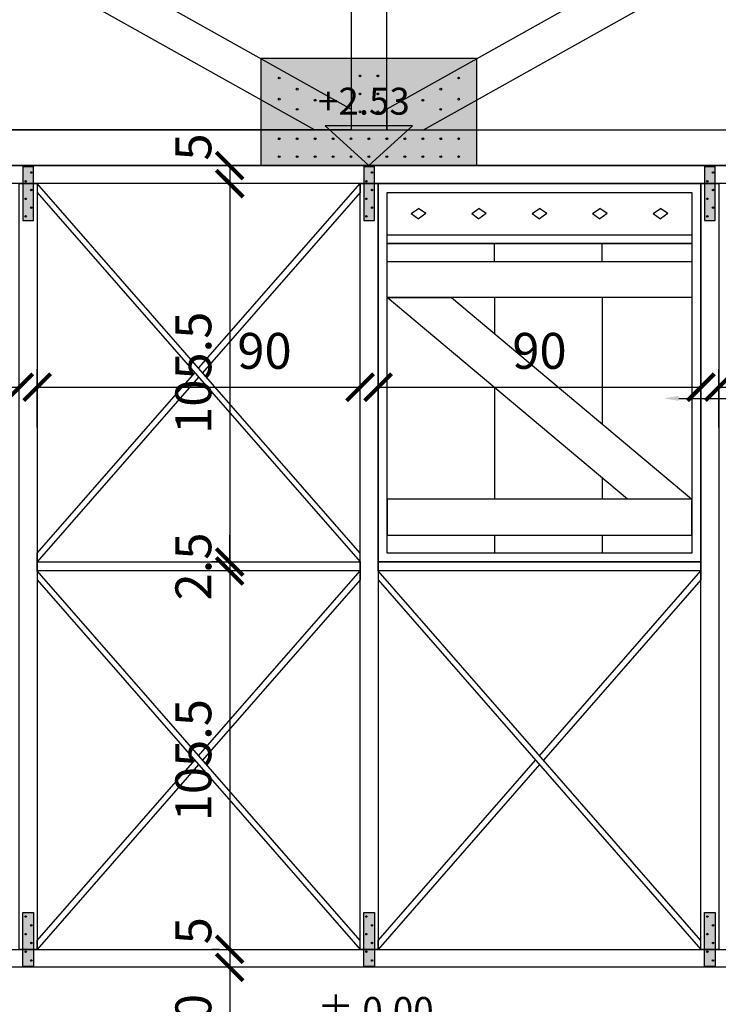
# Model space of a CAD drawing. Units: millimetres. Extents: x 0 to 977835, y -187379 to 145836.
# Drawn here: x 283186 to 285133, y 71400 to 74145 of the extents above; entities that cross this region are included whole.
import ezdxf
from ezdxf import colors
from ezdxf.entities.mleader import LeaderData, LeaderLine
from ezdxf.math import Vec2, Vec3

# ---------------------------------------------------------------- set-up
doc = ezdxf.new("R2010")
doc.units = ezdxf.units.MM
for name, color, linetype in [('22 lignes fines', 252, 'Continuous'), ('32 hach fond', 9, 'Continuous'), ('50 textes', 253, 'Continuous'), ('52 cotation 1', 252, 'Continuous')]:
    doc.layers.add(name, color=color, linetype=linetype)
doc.layers.add('25 détails', color=6, linetype='Continuous', lineweight=13)
doc.styles.add('cg 150', font='txt')
doc.styles.get("Standard").update_dxf_attribs({"font": 'Arial.ttf'})
doc.dimstyles.new('cg-100', dxfattribs={"dimtxt": 75, "dimasz": 75, "dimexe": 50, "dimexo": 0, "dimgap": 10, "dimtad": 0, "dimdec": 0, "dimlfac": 0.1, "dimzin": 12, "dimdsep": 46, "dimtxsty": 'cg 150', "dimblk": 'ARCHTICK', "dimblk1": 'ARCHTICK', "dimblk2": 'ARCHTICK', "dimcen": 3, "dimclrd": 256, "dimclre": 256, "dimclrt": 256, "dimadec": 0, "dimazin": 3, "dimtfac": 0.35, "dimtdec": 0, "dimtix": 1, "dimtmove": 2, "dimatfit": 2, "dimldrblk": 'DOTSMALL', "dimfxl": 1, "dimtvp": 1, "dimtolj": 1, "dimtzin": 0, "dimlwd": -1, "dimlwe": -1, "dimarcsym": 0})

# ---------------------------------------------------------------- blocks, each defined once
blk = doc.blocks.new('_ArchTick')
at = {"color": 0, "linetype": 'ByBlock', "const_width": 0.15}
blk.add_lwpolyline([(-0.5, -0.5), (0.5, 0.5)], dxfattribs=at)
blk = doc.blocks.new('*D1386')
at = {"layer": '52 cotation 1', "transparency": 16777216}
for p, q in [((283742.7, 71503.1), (283721.6, 71503.1)), ((283771.6, 71503.1), (283771.6, 71203.1)), ((283742.7, 71203.1), (283721.6, 71203.1))]:
    blk.add_line(p, q, dxfattribs=at)
at = {"layer": 'Defpoints', "color": 0, "transparency": 16777216}
for p in [(284092.7, 71503.1), (283771.6, 71203.1), (284092.7, 71203.1)]:
    blk.add_point(p, dxfattribs=at)
at = {"layer": '52 cotation 1', "transparency": 16777216, "xscale": 75, "yscale": 75, "zscale": 75}
for p, rotation in [((283771.6, 71503.1), 90), ((283771.6, 71203.1), 270)]:
    blk.add_blockref('_ArchTick', p, dxfattribs=dict(at, rotation=rotation))
at = {"layer": '52 cotation 1', "transparency": 16777216, "insert": (283670.2, 71353.1), "char_height": 100, "attachment_point": 5, "rotation": 90}
blk.add_mtext('\\A1;30', dxfattribs=at)
blk = doc.blocks.new('_DotSmall')
at = {"color": 0, "linetype": 'ByBlock', "const_width": 0.5}
blk.add_lwpolyline([(-0.0625, 0, 1), (0.0625, 0, 1)], format="xyb", close=True, dxfattribs=at)
blk = doc.blocks.new('*D1387')
at = {"layer": '52 cotation 1', "transparency": 16777216}
for p, q in [((283742.7, 71553.1), (283721.6, 71553.1)), ((283771.6, 71553.1), (283771.6, 71503.1)), ((283742.7, 71503.1), (283721.6, 71503.1))]:
    blk.add_line(p, q, dxfattribs=at)
at = {"layer": 'Defpoints', "color": 0, "transparency": 16777216}
for p in [(284092.7, 71553.1), (283771.6, 71503.1), (284092.7, 71503.1)]:
    blk.add_point(p, dxfattribs=at)
at = {"layer": '52 cotation 1', "transparency": 16777216, "xscale": 75, "yscale": 75, "zscale": 75}
for p, rotation in [((283771.6, 71553.1), 90), ((283771.6, 71503.1), 270)]:
    blk.add_blockref('_ArchTick', p, dxfattribs=dict(at, rotation=rotation))
at = {"layer": '52 cotation 1', "transparency": 16777216, "insert": (283670.2, 71605.1), "char_height": 100, "attachment_point": 5, "rotation": 90}
blk.add_mtext('\\A1;5', dxfattribs=at)
blk = doc.blocks.new('*D1388')
at = {"layer": '52 cotation 1', "transparency": 16777216}
for p, q in [((283742.7, 72608.1), (283721.6, 72608.1)), ((283771.6, 72608.1), (283771.6, 71553.1)), ((283742.7, 71553.1), (283721.6, 71553.1))]:
    blk.add_line(p, q, dxfattribs=at)
at = {"layer": 'Defpoints', "color": 0, "transparency": 16777216}
for p in [(284092.7, 72608.1), (283771.6, 71553.1), (284092.7, 71553.1)]:
    blk.add_point(p, dxfattribs=at)
at = {"layer": '52 cotation 1', "transparency": 16777216, "xscale": 75, "yscale": 75, "zscale": 75}
for p, rotation in [((283771.6, 72608.1), 90), ((283771.6, 71553.1), 270)]:
    blk.add_blockref('_ArchTick', p, dxfattribs=dict(at, rotation=rotation))
at = {"layer": '52 cotation 1', "transparency": 16777216, "insert": (283670.2, 72080.6), "char_height": 100, "attachment_point": 5, "rotation": 90}
blk.add_mtext('\\A1;105.5', dxfattribs=at)
blk = doc.blocks.new('*D1389')
at = {"layer": '52 cotation 1', "transparency": 16777216}
for p, q in [((283771.6, 72633.1), (283771.6, 72708.1)), ((283742.7, 72633.1), (283721.6, 72633.1)), ((283742.7, 72608.1), (283721.6, 72608.1)), ((283771.6, 72633.1), (283771.6, 72608.1)), ((283771.6, 72608.1), (283771.6, 72533.1))]:
    blk.add_line(p, q, dxfattribs=at)
at = {"layer": 'Defpoints', "color": 0, "transparency": 16777216}
for p in [(283771.6, 72608.1), (284092.7, 72633.1), (284092.7, 72608.1)]:
    blk.add_point(p, dxfattribs=at)
at = {"layer": '52 cotation 1', "transparency": 16777216, "xscale": 75, "yscale": 75, "zscale": 75}
for p, rotation in [((283771.6, 72633.1), 270), ((283771.6, 72608.1), 90)]:
    blk.add_blockref('_ArchTick', p, dxfattribs=dict(at, rotation=rotation))
at = {"layer": '52 cotation 1', "transparency": 16777216, "insert": (283670.2, 72620.6), "char_height": 100, "attachment_point": 5, "rotation": 90}
blk.add_mtext('\\A1;2.5', dxfattribs=at)
blk = doc.blocks.new('*D1390')
at = {"layer": '32 hach fond', "ltscale": 0.05, "transparency": 16777216}
for p, q in [((283742.7, 73688.1), (283721.6, 73688.1)), ((283771.6, 73688.1), (283771.6, 72633.1)), ((283742.7, 72633.1), (283721.6, 72633.1))]:
    blk.add_line(p, q, dxfattribs=at)
at = {"layer": 'Defpoints', "color": 0, "ltscale": 0.05, "transparency": 16777216}
for p in [(284092.7, 73688.1), (283771.6, 72633.1), (284092.7, 72633.1)]:
    blk.add_point(p, dxfattribs=at)
at = {"layer": '32 hach fond', "ltscale": 0.05, "transparency": 16777216, "xscale": 75, "yscale": 75, "zscale": 75}
for p, rotation in [((283771.6, 73688.1), 90), ((283771.6, 72633.1), 270)]:
    blk.add_blockref('_ArchTick', p, dxfattribs=dict(at, rotation=rotation))
at = {"layer": '32 hach fond', "ltscale": 0.05, "transparency": 16777216, "insert": (283670.2, 73160.6), "char_height": 100, "attachment_point": 5, "rotation": 90}
blk.add_mtext('\\A1;105.5', dxfattribs=at)
blk = doc.blocks.new('*D1391')
at = {"layer": '32 hach fond', "ltscale": 0.05, "transparency": 16777216}
for p, q in [((283742.7, 73738.1), (283721.6, 73738.1)), ((283771.6, 73738.1), (283771.6, 73688.1)), ((283742.7, 73688.1), (283721.6, 73688.1))]:
    blk.add_line(p, q, dxfattribs=at)
at = {"layer": 'Defpoints', "color": 0, "ltscale": 0.05, "transparency": 16777216}
for p in [(284092.7, 73738.1), (283771.6, 73688.1), (284092.7, 73688.1)]:
    blk.add_point(p, dxfattribs=at)
at = {"layer": '32 hach fond', "ltscale": 0.05, "transparency": 16777216, "xscale": 75, "yscale": 75, "zscale": 75}
for p, rotation in [((283771.6, 73738.1), 90), ((283771.6, 73688.1), 270)]:
    blk.add_blockref('_ArchTick', p, dxfattribs=dict(at, rotation=rotation))
at = {"layer": '32 hach fond', "ltscale": 0.05, "transparency": 16777216, "insert": (283670.2, 73790.1), "char_height": 100, "attachment_point": 5, "rotation": 90}
blk.add_mtext('\\A1;5', dxfattribs=at)
blk = doc.blocks.new('*D1392')
at = {"layer": '22 lignes fines', "transparency": 16777216}
for p, q in [((282285, 72983.1), (282285, 73170.2)), ((283185, 72982.9), (283185, 73170.2)), ((282285, 73120.2), (283185, 73120.2))]:
    blk.add_line(p, q, dxfattribs=at)
at = {"layer": 'Defpoints', "color": 0, "transparency": 16777216}
for p in [(283185, 73120.2), (282285, 72633.1), (283185, 72632.9)]:
    blk.add_point(p, dxfattribs=at)
at = {"layer": '22 lignes fines', "transparency": 16777216, "xscale": 75, "yscale": 75, "zscale": 75, "rotation": 180}
blk.add_blockref('_ArchTick', (282285, 73120.2), dxfattribs=at)
at = {"layer": '22 lignes fines', "transparency": 16777216, "xscale": 75, "yscale": 75, "zscale": 75}
blk.add_blockref('_ArchTick', (283185, 73120.2), dxfattribs=at)
at = {"layer": '22 lignes fines', "transparency": 16777216, "insert": (282735, 73221.6), "char_height": 100, "attachment_point": 5}
blk.add_mtext('\\A1;90', dxfattribs=at)
blk = doc.blocks.new('*D1393')
at = {"layer": '22 lignes fines', "transparency": 16777216}
for p, q in [((283235, 73008.1), (283235, 73170.3)), ((284135, 72983.1), (284135, 73170.3)), ((283235, 73120.3), (284135, 73120.3))]:
    blk.add_line(p, q, dxfattribs=at)
at = {"layer": 'Defpoints', "color": 0, "transparency": 16777216}
for p in [(284135, 73120.3), (283235, 72658.1), (284135, 72633.1)]:
    blk.add_point(p, dxfattribs=at)
at = {"layer": '22 lignes fines', "transparency": 16777216, "xscale": 75, "yscale": 75, "zscale": 75, "rotation": 180}
blk.add_blockref('_ArchTick', (283235, 73120.3), dxfattribs=at)
at = {"layer": '22 lignes fines', "transparency": 16777216, "xscale": 75, "yscale": 75, "zscale": 75}
blk.add_blockref('_ArchTick', (284135, 73120.3), dxfattribs=at)
at = {"layer": '22 lignes fines', "transparency": 16777216, "insert": (283868.5, 73221.7), "char_height": 100, "attachment_point": 5}
blk.add_mtext('\\A1;90', dxfattribs=at)
blk = doc.blocks.new('*D1394')
at = {"layer": '22 lignes fines', "transparency": 16777216}
for p, q in [((284185, 73008.1), (284185, 73170.3)), ((285085, 72983.1), (285085, 73170.3)), ((284185, 73120.3), (285085, 73120.3))]:
    blk.add_line(p, q, dxfattribs=at)
at = {"layer": 'Defpoints', "color": 0, "transparency": 16777216}
for p in [(285085, 73120.3), (284185, 72658.1), (285085, 72633.1)]:
    blk.add_point(p, dxfattribs=at)
at = {"layer": '22 lignes fines', "transparency": 16777216, "xscale": 75, "yscale": 75, "zscale": 75, "rotation": 180}
blk.add_blockref('_ArchTick', (284185, 73120.3), dxfattribs=at)
at = {"layer": '22 lignes fines', "transparency": 16777216, "xscale": 75, "yscale": 75, "zscale": 75}
blk.add_blockref('_ArchTick', (285085, 73120.3), dxfattribs=at)
at = {"layer": '22 lignes fines', "transparency": 16777216, "insert": (284635, 73221.7), "char_height": 100, "attachment_point": 5}
blk.add_mtext('\\A1;90', dxfattribs=at)
blk = doc.blocks.new('*D1395')
at = {"layer": '22 lignes fines', "transparency": 16777216}
for p, q in [((285135, 73008.1), (285135, 73170.3)), ((286035, 72983.1), (286035, 73170.3)), ((285135, 73120.3), (286035, 73120.3))]:
    blk.add_line(p, q, dxfattribs=at)
at = {"layer": 'Defpoints', "color": 0, "transparency": 16777216}
for p in [(286035, 73120.3), (285135, 72658.1), (286035, 72633.1)]:
    blk.add_point(p, dxfattribs=at)
at = {"layer": '22 lignes fines', "transparency": 16777216, "xscale": 75, "yscale": 75, "zscale": 75, "rotation": 180}
blk.add_blockref('_ArchTick', (285135, 73120.3), dxfattribs=at)
at = {"layer": '22 lignes fines', "transparency": 16777216, "xscale": 75, "yscale": 75, "zscale": 75}
blk.add_blockref('_ArchTick', (286035, 73120.3), dxfattribs=at)
at = {"layer": '22 lignes fines', "transparency": 16777216, "insert": (285585, 73221.7), "char_height": 100, "attachment_point": 5}
blk.add_mtext('\\A1;90', dxfattribs=at)
blk = doc.blocks.new('*D1401')
at = {"layer": '52 cotation 1', "transparency": 16777216}
for p, q in [((285015.5, 74733.3), (285074.8, 74835.6)), ((286576.3, 73936.4), (285062.3, 74814)), ((286533.2, 73862), (286588.9, 73958))]:
    blk.add_line(p, q, dxfattribs=at)
at = {"layer": 'Defpoints', "color": 0, "transparency": 16777216}
for p in [(285062.3, 74814), (284927.8, 74581.9), (286445.5, 73710.6)]:
    blk.add_point(p, dxfattribs=at)
at = {"layer": '52 cotation 1', "transparency": 16777216, "xscale": 37.5, "yscale": 37.5, "zscale": 37.5}
for p, rotation in [((285062.3, 74814), 149.9036031126957), ((286576.3, 73936.4), 329.9036031126957)]:
    blk.add_blockref('_ArchTick', p, dxfattribs=dict(at, rotation=rotation))
at = {"layer": '52 cotation 1', "transparency": 16777216, "insert": (285844.7, 74419), "char_height": 50, "attachment_point": 5, "rotation": 329.9036}
blk.add_mtext('\\A1;175', dxfattribs=at)
blk = doc.blocks.new('*D1407')
at = {"layer": '52 cotation 1', "transparency": 16777216}
for p, q in [((283304.4, 74733.3), (283245.1, 74835.6)), ((281743.6, 73936.4), (283257.7, 74814)), ((281786.7, 73862), (281731.1, 73958))]:
    blk.add_line(p, q, dxfattribs=at)
at = {"layer": 'Defpoints', "color": 0, "transparency": 16777216}
for p in [(283257.7, 74814), (283392.2, 74581.9), (281874.5, 73710.6)]:
    blk.add_point(p, dxfattribs=at)
at = {"layer": '52 cotation 1', "transparency": 16777216, "xscale": 37.5, "yscale": 37.5, "zscale": 37.5}
for p, rotation in [((283257.7, 74814), 30.09639688947151), ((281743.6, 73936.4), 210.0963968894715)]:
    blk.add_blockref('_ArchTick', p, dxfattribs=dict(at, rotation=rotation))
at = {"layer": '52 cotation 1', "transparency": 16777216, "insert": (282475.2, 74419), "char_height": 50, "attachment_point": 5, "rotation": 30.0964}
blk.add_mtext('\\A1;175', dxfattribs=at)

msp = doc.modelspace()

# ---------------------------------------------------------------- hatches: boundary and pattern name
at = {"layer": '32 hach fond', "ltscale": 0.05}
h = msp.add_hatch(color=256, dxfattribs=at)
h.dxf.hatch_style = 1
h.paths.add_polyline_path([(284109.7, 74038.1), (283860.4, 74038.1), (284109.7, 73895.6)], flags=17)
h.paths.add_polyline_path([(283860.4, 74038.1), (283859.7, 74038.1), (283859.7, 73923.3), (284008.9, 73838.1), (284109.7, 73838.1), (284109.7, 73895.6)])
h.paths.add_polyline_path([(284007.2, 73920.3, -1), (284012.2, 73920.3, -1)], flags=16)
h.paths.add_polyline_path([(283957.2, 73895, -1), (283962.2, 73895, -1)], flags=16)
h.paths.add_polyline_path([(283957.2, 73951.3, -1), (283962.2, 73951.3, -1)], flags=16)
h.paths.add_polyline_path([(283907.2, 73923.5, -1), (283912.2, 73923.5, -1)], flags=16)
h.paths.add_polyline_path([(283907.2, 73982.4, -1), (283912.2, 73982.4, -1)], flags=16)
h.paths.add_polyline_path([(284209.7, 74038.1), (284109.7, 74038.1), (284109.7, 73838.1), (284209.7, 73838.1), (284209.7, 73895.6)])
h.paths.add_polyline_path([(284187.2, 73988.1, -1), (284182.2, 73988.1, -1)], flags=16)
h.paths.add_polyline_path([(284137.2, 73988.1, -1), (284132.2, 73988.1, -1)], flags=16)
h.paths.add_polyline_path([(284187.2, 73938.1, -1), (284182.2, 73938.1, -1)], flags=16)
h.paths.add_polyline_path([(284137.2, 73938.1, -1), (284132.2, 73938.1, -1)], flags=16)
h.paths.add_polyline_path([(284187.2, 73888.1, -1), (284182.2, 73888.1, -1)], flags=16)
h.paths.add_polyline_path([(284137.2, 73888.1, -1), (284132.2, 73888.1, -1)], flags=16)
h.paths.add_polyline_path([(284458.9, 74038.1), (284209.7, 74038.1), (284209.7, 73895.6)], flags=17)
h.paths.add_polyline_path([(284459.7, 73923.3), (284459.7, 74038.1), (284458.9, 74038.1), (284209.7, 73895.6), (284209.7, 73838.1), (284310.4, 73838.1)])
h.paths.add_polyline_path([(284307.2, 73920.3, -1), (284312.2, 73920.3, -1)], flags=16)
h.paths.add_polyline_path([(284362.1, 73895, -1), (284357.1, 73895, -1)], flags=16)
h.paths.add_polyline_path([(284357.2, 73951.3, -1), (284362.2, 73951.3, -1)], flags=16)
h.paths.add_polyline_path([(284412.2, 73923.5, -1), (284407.2, 73923.5, -1)], flags=16)
h.paths.add_polyline_path([(284407.2, 73982.4, -1), (284412.2, 73982.4, -1)], flags=16)
h.paths.add_polyline_path([(284459.7, 73923.3), (284310.4, 73838.1), (284459.7, 73838.1)], flags=17)
h.paths.add_polyline_path([(284459.7, 73838.1), (283859.7, 73838.1), (283859.7, 73738.1), (284459.7, 73738.1)])
h.paths.add_polyline_path([(284407.2, 73813.1, -1), (284412.2, 73813.1, -1)], flags=16)
h.paths.add_polyline_path([(284412.2, 73763.1, -1), (284407.2, 73763.1, -1)], flags=16)
h.paths.add_polyline_path([(284357.2, 73813.1, -1), (284362.2, 73813.1, -1)], flags=16)
h.paths.add_polyline_path([(284362.2, 73763.1, -1), (284357.2, 73763.1, -1)], flags=16)
h.paths.add_polyline_path([(284307.2, 73813.1, -1), (284312.2, 73813.1, -1)], flags=16)
h.paths.add_polyline_path([(284307.2, 73763.1, -1), (284312.2, 73763.1, -1)], flags=16)
h.paths.add_polyline_path([(284257.2, 73813.1, -1), (284262.2, 73813.1, -1)], flags=16)
h.paths.add_polyline_path([(284257.2, 73763.1, -1), (284262.2, 73763.1, -1)], flags=16)
h.paths.add_polyline_path([(284207.2, 73813.1, -1), (284212.2, 73813.1, -1)], flags=16)
h.paths.add_polyline_path([(284207.2, 73763.1, -1), (284212.2, 73763.1, -1)], flags=16)
h.paths.add_polyline_path([(284157.2, 73813.1, -1), (284162.2, 73813.1, -1)], flags=16)
h.paths.add_polyline_path([(284157.2, 73763.1, -1), (284162.2, 73763.1, -1)], flags=16)
h.paths.add_polyline_path([(284107.2, 73813.1, -1), (284112.2, 73813.1, -1)], flags=16)
h.paths.add_polyline_path([(284107.2, 73763.1, -1), (284112.2, 73763.1, -1)], flags=16)
h.paths.add_polyline_path([(284057.2, 73813.1, -1), (284062.2, 73813.1, -1)], flags=16)
h.paths.add_polyline_path([(284057.2, 73763.1, -1), (284062.2, 73763.1, -1)], flags=16)
h.paths.add_polyline_path([(284007.2, 73813.1, -1), (284012.2, 73813.1, -1)], flags=16)
h.paths.add_polyline_path([(284007.2, 73763.1, -1), (284012.2, 73763.1, -1)], flags=16)
h.paths.add_polyline_path([(283957.2, 73813.1, -1), (283962.2, 73813.1, -1)], flags=16)
h.paths.add_polyline_path([(283957.2, 73763.1, -1), (283962.2, 73763.1, -1)], flags=16)
h.paths.add_polyline_path([(283907.2, 73813.1, -1), (283912.2, 73813.1, -1)], flags=16)
h.paths.add_polyline_path([(283907.2, 73763.1, -1), (283912.2, 73763.1, -1)], flags=16)
h.paths.add_polyline_path([(283859.7, 73923.3), (283859.7, 73838.1), (284008.9, 73838.1)], flags=16)
h = msp.add_hatch(color=256, dxfattribs=at)
h.dxf.hatch_style = 1
h.paths.add_polyline_path([(283224.9, 73585.6), (283195.1, 73585.6), (283195.1, 73735.6), (283224.9, 73735.6)])
h.paths.add_polyline_path([(283200.5, 73645.6, 1), (283204.9, 73645.6, 1)], flags=16)
h.paths.add_polyline_path([(283220.7, 73670.1, 1), (283216.4, 73670.1, 1)], flags=16)
h.paths.add_polyline_path([(283216.4, 73621.1, 1), (283220.7, 73621.1, 1)], flags=16)
h.paths.add_polyline_path([(283204.9, 73694.6, 1), (283200.5, 73694.6, 1)], flags=16)
h.paths.add_polyline_path([(283200.5, 73596.5, 1), (283204.9, 73596.5, 1)], flags=16)
h.paths.add_polyline_path([(283220.7, 73719.1, 1), (283216.4, 73719.1, 1)], flags=16)
h = msp.add_hatch(color=256, dxfattribs=at)
h.dxf.hatch_style = 1
h.paths.add_polyline_path([(284174.9, 73585.6), (284145.1, 73585.6), (284145.1, 73735.6), (284174.9, 73735.6)])
h.paths.add_polyline_path([(284150.5, 73645.6, 1), (284154.9, 73645.6, 1)], flags=16)
h.paths.add_polyline_path([(284170.7, 73670.1, 1), (284166.4, 73670.1, 1)], flags=16)
h.paths.add_polyline_path([(284166.4, 73621.1, 1), (284170.7, 73621.1, 1)], flags=16)
h.paths.add_polyline_path([(284154.9, 73694.6, 1), (284150.5, 73694.6, 1)], flags=16)
h.paths.add_polyline_path([(284150.5, 73596.5, 1), (284154.9, 73596.5, 1)], flags=16)
h.paths.add_polyline_path([(284170.7, 73719.1, 1), (284166.4, 73719.1, 1)], flags=16)
h = msp.add_hatch(color=256, dxfattribs=at)
h.dxf.hatch_style = 1
h.paths.add_polyline_path([(285124.9, 73585.6), (285095.1, 73585.6), (285095.1, 73735.6), (285124.9, 73735.6)])
h.paths.add_polyline_path([(285100.5, 73645.6, 1), (285104.9, 73645.6, 1)], flags=16)
h.paths.add_polyline_path([(285120.7, 73670.1, 1), (285116.4, 73670.1, 1)], flags=16)
h.paths.add_polyline_path([(285116.4, 73621.1, 1), (285120.7, 73621.1, 1)], flags=16)
h.paths.add_polyline_path([(285104.9, 73694.6, 1), (285100.5, 73694.6, 1)], flags=16)
h.paths.add_polyline_path([(285100.5, 73596.5, 1), (285104.9, 73596.5, 1)], flags=16)
h.paths.add_polyline_path([(285120.7, 73719.1, 1), (285116.4, 73719.1, 1)], flags=16)
h = msp.add_hatch(color=256, dxfattribs=at)
h.dxf.hatch_style = 1
h.paths.add_polyline_path([(283224.9, 71655.6), (283195.1, 71655.6), (283195.1, 71505.6), (283224.9, 71505.6)])
h.paths.add_polyline_path([(283200.5, 71595.5, -1), (283204.9, 71595.5, -1)], flags=16)
h.paths.add_polyline_path([(283220.7, 71571, -1), (283216.4, 71571, -1)], flags=16)
h.paths.add_polyline_path([(283216.4, 71620, -1), (283220.7, 71620, -1)], flags=16)
h.paths.add_polyline_path([(283204.9, 71546.5, -1), (283200.5, 71546.5, -1)], flags=16)
h.paths.add_polyline_path([(283200.5, 71644.6, -1), (283204.9, 71644.6, -1)], flags=16)
h.paths.add_polyline_path([(283220.7, 71522, -1), (283216.4, 71522, -1)], flags=16)
h = msp.add_hatch(color=256, dxfattribs=at)
h.dxf.hatch_style = 1
h.paths.add_polyline_path([(284174.9, 71655.6), (284145.1, 71655.6), (284145.1, 71505.6), (284174.9, 71505.6)])
h.paths.add_polyline_path([(284150.5, 71595.5, -1), (284154.9, 71595.5, -1)], flags=16)
h.paths.add_polyline_path([(284170.7, 71571, -1), (284166.4, 71571, -1)], flags=16)
h.paths.add_polyline_path([(284166.4, 71620, -1), (284170.7, 71620, -1)], flags=16)
h.paths.add_polyline_path([(284154.9, 71546.5, -1), (284150.5, 71546.5, -1)], flags=16)
h.paths.add_polyline_path([(284150.5, 71644.6, -1), (284154.9, 71644.6, -1)], flags=16)
h.paths.add_polyline_path([(284170.7, 71522, -1), (284166.4, 71522, -1)], flags=16)
h = msp.add_hatch(color=256, dxfattribs=at)
h.dxf.hatch_style = 1
h.paths.add_polyline_path([(285124.9, 71655.6), (285095.1, 71655.6), (285095.1, 71505.6), (285124.9, 71505.6)])
h.paths.add_polyline_path([(285100.5, 71595.5, -1), (285104.9, 71595.5, -1)], flags=16)
h.paths.add_polyline_path([(285120.7, 71571, -1), (285116.4, 71571, -1)], flags=16)
h.paths.add_polyline_path([(285116.4, 71620, -1), (285120.7, 71620, -1)], flags=16)
h.paths.add_polyline_path([(285104.9, 71546.5, -1), (285100.5, 71546.5, -1)], flags=16)
h.paths.add_polyline_path([(285100.5, 71644.6, -1), (285104.9, 71644.6, -1)], flags=16)
h.paths.add_polyline_path([(285120.7, 71522, -1), (285116.4, 71522, -1)], flags=16)

# ---------------------------------------------------------------- linework, layer by layer
at = {"layer": '22 lignes fines', "ltscale": 0.05}
for points in [[(284109.7, 74815.3), (284109.7, 73838.1), (284209.7, 73838.1), (284209.7, 74815.3), (284169.2, 74838.1), (284150.1, 74838.1), (284109.7, 74815.3), (284109.7, 73838.1), (282367.3, 73838.1)], [(283187.4, 74298), (283289.6, 74355.4), (284109.7, 73895.4), (284109.7, 73838.1), (284007.5, 73838.1), (283187.4, 74298)], [(285131.9, 74298), (285029.7, 74355.4), (284209.7, 73895.4), (284209.7, 73838.1), (284311.9, 73838.1), (285131.9, 74298)]]:
    msp.add_lwpolyline(points, dxfattribs=at)
for points in [[(284459.7, 73738.1), (283859.7, 73738.1), (283859.7, 74038.1), (284459.7, 74038.1)], [(284037.8, 73849), (284159.7, 73738.1), (284281.5, 73849)], [(282367.3, 73838.1), (285952, 73838.1), (286134.3, 73738.1), (282184.7, 73738.1)], [(282285, 73738.1), (286035, 73738.1), (286035, 73688.1), (282285, 73688.1)]]:
    msp.add_lwpolyline(points, close=True, dxfattribs=at)
at = {"layer": '32 hach fond', "ltscale": 0.05}
for points in [[(283195.1, 73735.6), (283224.9, 73735.6), (283224.9, 73738.1), (283195.1, 73738.1)], [(283195.1, 73585.6), (283224.9, 73585.6), (283224.9, 73735.6), (283195.1, 73735.6)], [(284145.1, 73735.6), (284174.9, 73735.6), (284174.9, 73738.1), (284145.1, 73738.1)], [(284145.1, 73585.6), (284174.9, 73585.6), (284174.9, 73735.6), (284145.1, 73735.6)], [(285095.1, 73735.6), (285124.9, 73735.6), (285124.9, 73738.1), (285095.1, 73738.1)], [(285095.1, 73585.6), (285124.9, 73585.6), (285124.9, 73735.6), (285095.1, 73735.6)], [(283185, 73688.1), (283235, 73688.1), (283235, 71553.1), (283185, 71553.1)], [(284135, 73688.1), (284185, 73688.1), (284185, 71553.1), (284135, 71553.1)], [(284185, 73688.1), (285085, 73688.1), (285085, 72633.1), (284185, 72633.1)], [(285085, 73688.1), (285135, 73688.1), (285135, 71553.1), (285085, 71553.1)], [(284210, 73663.1), (285060, 73663.1), (285060, 72658.1), (284210, 72658.1)], [(284210, 73545.6), (285060, 73545.6), (285060, 73520.6), (284210, 73520.6)], [(284210, 73520.6), (285060, 73520.6), (285060, 72658.1), (284210, 72658.1)], [(284210, 73470.6), (285060, 73470.6), (285060, 73370.6), (284210, 73370.6)], [(284210, 72708.1), (285060, 72708.1), (285060, 72808.1), (284210, 72808.1)], [(283235, 72633.1), (284135, 72633.1), (284135, 72608.1), (283235, 72608.1)], [(284185, 72633.1), (285085, 72633.1), (285085, 72608.1), (284185, 72608.1)], [(283195.1, 71655.6), (283224.9, 71655.6), (283224.9, 71505.6), (283195.1, 71505.6)], [(284145.1, 71655.6), (284174.9, 71655.6), (284174.9, 71505.6), (284145.1, 71505.6)], [(285095.1, 71655.6), (285124.9, 71655.6), (285124.9, 71505.6), (285095.1, 71505.6)], [(282285, 71553.1), (286035, 71553.1), (286035, 71503.1), (282285, 71503.1)], [(283195.1, 71505.6), (283224.9, 71505.6), (283224.9, 71503.1), (283195.1, 71503.1)], [(284145.1, 71505.6), (284174.9, 71505.6), (284174.9, 71503.1), (284145.1, 71503.1)], [(285095.1, 71505.6), (285124.9, 71505.6), (285124.9, 71503.1), (285095.1, 71503.1)]]:
    msp.add_lwpolyline(points, close=True, dxfattribs=at)
for points in [[(284135, 72633.1), (284135, 72658.1), (283235, 73688.1), (283235, 73663.1), (284135, 72633.1)], [(283685, 73173.1), (284135, 73688.1), (284135, 73663.1), (283695.9, 73160.6)], [(284277.6, 73604.3), (284297.9, 73618.9)], [(284277.6, 73604.3), (284297.9, 73589.7)], [(284318.2, 73604.3), (284297.9, 73618.9)], [(284318.2, 73604.3), (284297.9, 73589.7)], [(284446.1, 73604.3), (284466.4, 73618.9)], [(284446.1, 73604.3), (284466.4, 73589.7)], [(284486.7, 73604.3), (284466.4, 73618.9)], [(284486.7, 73604.3), (284466.4, 73589.7)], [(284614.7, 73604.3), (284635, 73618.9)], [(284614.7, 73604.3), (284635, 73589.7)], [(284655.3, 73604.3), (284635, 73618.9)], [(284655.3, 73604.3), (284635, 73589.7)], [(284783.2, 73604.3), (284803.5, 73618.9)], [(284783.2, 73604.3), (284803.5, 73589.7)], [(284823.8, 73604.3), (284803.5, 73618.9)], [(284823.8, 73604.3), (284803.5, 73589.7)], [(284951.8, 73604.3), (284972.1, 73618.9)], [(284951.8, 73604.3), (284972.1, 73589.7)], [(284992.4, 73604.3), (284972.1, 73618.9)], [(284992.4, 73604.3), (284972.1, 73589.7)], [(283195.1, 73585.6), (283224.9, 73585.6)], [(284145.1, 73585.6), (284174.9, 73585.6)], [(285095.1, 73585.6), (285124.9, 73585.6)], [(284510, 73470.6), (284510, 73520.6)], [(284810, 73470.6), (284810, 73520.6)], [(285060, 72808.1), (284880, 72808.1), (284210, 73370.6), (284390, 73370.6), (285060, 72808.1)], [(284510, 73370.6), (284510, 73269.8)], [(284810, 73370.6), (284810, 73017.9)], [(283235, 72633.1), (283235, 72658.1), (283674.1, 73160.6)], [(283685, 73148.1), (283235, 72633.1)], [(284510, 73118.7), (284510, 72808.1)], [(284810, 72866.8), (284810, 72808.1)], [(284510, 72708.1), (284510, 72658.1)], [(284810, 72708.1), (284810, 72658.1)], [(284135, 71553.1), (284135, 71578.1), (283235, 72608.1), (283235, 72583.1), (284135, 71553.1)], [(283685, 72093.1), (284135, 72608.1), (284135, 72583.1), (283695.9, 72080.6)], [(285085, 71553.1), (285085, 71578.1), (284185, 72608.1), (284185, 72583.1), (285085, 71553.1)], [(284635, 72093.1), (285085, 72608.1), (285085, 72583.1), (284645.9, 72080.6)], [(283235, 71553.1), (283235, 71578.1), (283674.1, 72080.6)], [(283685, 72068.1), (283235, 71553.1)], [(284185, 71553.1), (284185, 71578.1), (284624.1, 72080.6)], [(284635, 72068.1), (284185, 71553.1)], [(283195.1, 71655.6), (283224.9, 71655.6)], [(284145.1, 71655.6), (284174.9, 71655.6)], [(285095.1, 71655.6), (285124.9, 71655.6)]]:
    msp.add_lwpolyline(points, dxfattribs=at)
for centre, radius in [((283909.7, 73982.4), 2.5), ((284134.7, 73988.1), 2.5), ((284184.7, 73988.1), 2.5), ((284409.7, 73982.4), 2.5), ((283959.7, 73951.3), 2.5), ((284359.7, 73951.3), 2.5), ((283909.7, 73923.5), 2.5), ((284134.7, 73938.1), 2.5), ((284184.7, 73938.1), 2.5), ((284409.7, 73923.5), 2.5), ((283959.7, 73895), 2.5), ((284009.7, 73920.3), 2.5), ((284309.7, 73920.3), 2.5), ((284359.6, 73895), 2.5), ((284134.7, 73888.1), 2.5), ((284184.7, 73888.1), 2.5), ((283909.7, 73813.1), 2.5), ((283959.7, 73813.1), 2.5), ((284009.7, 73813.1), 2.5), ((284059.7, 73813.1), 2.5), ((284109.7, 73813.1), 2.5), ((284159.7, 73813.1), 2.5), ((284209.7, 73813.1), 2.5), ((284259.7, 73813.1), 2.5), ((284309.7, 73813.1), 2.5), ((284359.7, 73813.1), 2.5), ((284409.7, 73813.1), 2.5), ((283909.7, 73763.1), 2.5), ((283959.7, 73763.1), 2.5), ((284009.7, 73763.1), 2.5), ((284059.7, 73763.1), 2.5), ((284109.7, 73763.1), 2.5), ((284159.7, 73763.1), 2.5), ((284209.7, 73763.1), 2.5), ((284259.7, 73763.1), 2.5), ((284309.7, 73763.1), 2.5), ((284359.7, 73763.1), 2.5), ((284409.7, 73763.1), 2.5), ((283218.5, 73719.1), 2.17), ((284168.5, 73719.1), 2.17), ((285118.5, 73719.1), 2.17), ((283202.7, 73694.6), 2.17), ((284152.7, 73694.6), 2.17), ((285102.7, 73694.6), 2.17), ((283218.5, 73670.1), 2.17), ((284168.5, 73670.1), 2.17), ((285118.5, 73670.1), 2.17), ((283202.7, 73645.6), 2.17), ((283218.5, 73621.1), 2.17), ((284152.7, 73645.6), 2.17), ((284168.5, 73621.1), 2.17), ((285102.7, 73645.6), 2.17), ((285118.5, 73621.1), 2.17), ((283202.7, 73596.5), 2.17), ((284152.7, 73596.5), 2.17), ((285102.7, 73596.5), 2.17), ((283202.7, 71644.6), 2.17), ((284152.7, 71644.6), 2.17), ((285102.7, 71644.6), 2.17), ((283218.5, 71620), 2.17), ((284168.5, 71620), 2.17), ((285118.5, 71620), 2.17), ((283202.7, 71595.5), 2.17), ((284152.7, 71595.5), 2.17), ((285102.7, 71595.5), 2.17), ((283218.5, 71571), 2.17), ((284168.5, 71571), 2.17), ((285118.5, 71571), 2.17), ((283202.7, 71546.5), 2.17), ((284152.7, 71546.5), 2.17), ((285102.7, 71546.5), 2.17), ((283218.5, 71522), 2.17), ((284168.5, 71522), 2.17), ((285118.5, 71522), 2.17)]:
    msp.add_circle(centre, radius, dxfattribs=at)

# ---------------------------------------------------------------- texts
at = {"layer": '50 textes', "char_height": 75, "attachment_point": 1}
for s, insert in [('\\pxi-3,l4,ql,t4;+2.53', (283942.9, 73955.3)), ('\\pxql,t3;%%P 0.00 ', (284016, 71420.3))]:
    msp.add_mtext_dynamic_manual_height_columns(s, width=1940.766, gutter_width=2500, heights=[0], dxfattribs=dict(at, insert=insert))

# ---------------------------------------------------------------- dimensions: what is measured, and where the dimension line sits
at = {"layer": '22 lignes fines', "color": 8, "true_color": 0x808080}
for base, p1, p2, picture, middle in [((283185, 73120.2), (282285, 72633.1), (283185, 72632.9), '*D1392', (282735, 73221.6)), ((285085, 73120.3), (284185, 72658.1), (285085, 72633.1), '*D1394', (284635, 73221.7)), ((286035, 73120.3), (285135, 72658.1), (286035, 72633.1), '*D1395', (285585, 73221.7))]:
    dim = msp.add_linear_dim(base=base, p1=p1, p2=p2, dimstyle='cg-100', override={"dimtxt": 100, "dimexo": 350, "dimtxsty": 'Standard'}, dxfattribs=at)
    dim.commit()
    dim.dimension.update_dxf_attribs({"geometry": picture, "text_midpoint": middle})
dim = msp.add_linear_dim(base=(284135, 73120.3), p1=(283235, 72658.1), p2=(284135, 72633.1), dimstyle='cg-100', override={"dimtxt": 100, "dimexo": 350, "dimtxsty": 'Standard'}, dxfattribs=at)
dim.commit()
dim.dimension.update_dxf_attribs({"geometry": '*D1393', "text_midpoint": (283868.5, 73221.7), "dimtype": 160})
at = {"layer": '32 hach fond', "ltscale": 0.05}
dim = msp.add_linear_dim(base=(283771.6, 73688.1), p1=(284092.7, 73738.1), p2=(284092.7, 73688.1), angle=270, dimstyle='cg-100', override={"dimtxt": 100, "dimexo": 350, "dimtxsty": 'Standard'}, dxfattribs=at)
dim.commit()
dim.dimension.update_dxf_attribs({"geometry": '*D1391', "text_midpoint": (283670.2, 73790.1), "dimtype": 160})
dim = msp.add_linear_dim(base=(283771.6, 72633.1), p1=(284092.7, 73688.1), p2=(284092.7, 72633.1), angle=270, text='105.5', dimstyle='cg-100', override={"dimtxt": 100, "dimexo": 350, "dimtxsty": 'Standard'}, dxfattribs=at)
dim.commit()
dim.dimension.update_dxf_attribs({"geometry": '*D1390', "text_midpoint": (283670.2, 73160.6)})
at = {"layer": '52 cotation 1'}
for base, p1, p2, angle, override, picture, middle in [((283257.7, 74814), (281874.5, 73710.6), (283392.2, 74581.9), 30.0964, {"dimscale": 0.5, "dimtxt": 100, "dimexo": 350, "dimtxsty": 'Standard'}, '*D1407', (282475.2, 74419)), ((285062.3, 74814), (286445.5, 73710.6), (284927.8, 74581.9), 149.9036, {"dimscale": 0.5, "dimtxt": 100, "dimexo": 350, "dimtxsty": 'Standard'}, '*D1401', (285844.7, 74419)), ((283771.6, 71203.1), (284092.7, 71503.1), (284092.7, 71203.1), 270, {"dimtxt": 100, "dimexo": 350, "dimtxsty": 'Standard'}, '*D1386', (283670.2, 71353.1))]:
    dim = msp.add_linear_dim(base=base, p1=p1, p2=p2, angle=angle, dimstyle='cg-100', override=override, dxfattribs=at)
    dim.commit()
    dim.dimension.update_dxf_attribs({"geometry": picture, "text_midpoint": middle})
for base, p1, p2, text, picture, middle in [((283771.6, 72608.1), (284092.7, 72633.1), (284092.7, 72608.1), '2.5', '*D1389', (283670.2, 72620.6)), ((283771.6, 71553.1), (284092.7, 72608.1), (284092.7, 71553.1), '105.5', '*D1388', (283670.2, 72080.6))]:
    dim = msp.add_linear_dim(base=base, p1=p1, p2=p2, angle=270, text=text, dimstyle='cg-100', override={"dimtxt": 100, "dimexo": 350, "dimtxsty": 'Standard'}, dxfattribs=at)
    dim.commit()
    dim.dimension.update_dxf_attribs({"geometry": picture, "text_midpoint": middle})
dim = msp.add_linear_dim(base=(283771.6, 71503.1), p1=(284092.7, 71553.1), p2=(284092.7, 71503.1), angle=270, dimstyle='cg-100', override={"dimtxt": 100, "dimexo": 350, "dimtxsty": 'Standard'}, dxfattribs=at)
dim.commit()
dim.dimension.update_dxf_attribs({"geometry": '*D1387', "text_midpoint": (283670.2, 71605.1), "dimtype": 160})

# ---------------------------------------------------------------- leaders
at = {"layer": '25 détails', "color": 12, "true_color": 0xd30000}
ml = msp.add_multileader_mtext('Standard', dxfattribs=at)
ml.set_content('Fenêtre bois\\P90cm x 105.5cm\\PTCLA-S-15', color=(211, 0, 0))
ml.set_leader_properties()
ml.build(insert=Vec2(0, 0))
ml.multileader.update_dxf_attribs({"dogleg_length": 248.6, "arrow_head_size": 42.2})
ctx = ml.context
ctx.base_point, ctx.char_height, ctx.arrow_head_size, ctx.landing_gap_size, ctx.plane_origin = Vec3(286247.8, 73089.3), 78, 42.2, 39, Vec3(286068.3, 71520.3)
notes = []
notes.append((ctx, [(0, (1, 1, 0), (286186.1, 73089.3), (1, 0), 61.7, [(0, [(284981.2, 73089.3)], 0, [])])]))
ctx.mtext.insert, ctx.mtext.rotation, ctx.mtext.flow_direction = Vec3(286286.8, 73128.8), 6.283185, 5
at = {"layer": '50 textes'}
ml = msp.add_multileader_mtext('Standard', dxfattribs=at)
ml.set_content('Porte e bois\\P65cm x 185cm', color=256)
ml.set_leader_properties()
ml.build(insert=Vec2(0, 0))
ml.multileader.update_dxf_attribs({"dogleg_length": 130, "arrow_head_size": 25.4, "scale": 0.6})
ctx = ml.context
ctx.base_point, ctx.scale, ctx.char_height, ctx.arrow_head_size, ctx.landing_gap_size, ctx.plane_origin = Vec3(534479.7, 125344.6), 0.6, 60, 25.4, 23.4, Vec3(534407.2, 126507)
notes.append((ctx, [(0, (0, 0, 0), (0, 0), (1, 0), 1, [])]))
ctx.mtext.insert, ctx.mtext.width, ctx.mtext.flow_direction = Vec3(534503.1, 125375), 4.428, 5
ml = msp.add_multileader_mtext('Standard', dxfattribs=at)
ml.set_content('Toiture pente 30%%D\\P en charpente de bois 2"x4"\\PPente 30%\\PChevron 2"x4" \\PLattes 1"x4"\\PTôle ondulée 6\'\\PPlanche de rive 1"x6"', color=256)
ml.set_leader_properties()
ml.build(insert=Vec2(0, 0))
ml.multileader.update_dxf_attribs({"dogleg_length": 200, "arrow_head_size": 42.2})
ctx = ml.context
ctx.base_point, ctx.char_height, ctx.arrow_head_size, ctx.landing_gap_size, ctx.plane_origin = Vec3(280335, 74790.4), 75, 42.2, 39, Vec3(281983.7, 73221.5)
ctx.text_align_type = 2
notes.append((ctx, [(0, (1, 1, 0), (281786.7, 74790.4), (-1, 0), 100.8, [(0, [(283950, 74790.4)], 0, [])])]))
ctx.mtext.insert, ctx.mtext.alignment, ctx.mtext.flow_direction = Vec3(281646.9, 74828.5), 3, 5
for ctx, leaders in notes:
    for number, flags, end, landing, length, lines in leaders:
        leader = LeaderData()
        leader.index, (leader.has_last_leader_line, leader.has_dogleg_vector, leader.attachment_direction) = number, flags
        leader.last_leader_point, leader.dogleg_vector, leader.dogleg_length = Vec3(end), Vec3(landing), length
        for number, points, colour, breaks in lines:
            line = LeaderLine()
            line.index, line.vertices, line.color, line.breaks = number, Vec3.list(points), colors.encode_raw_color(colour), breaks
            leader.lines.append(line)
        ctx.leaders.append(leader)

doc.saveas('drawing.dxf')
